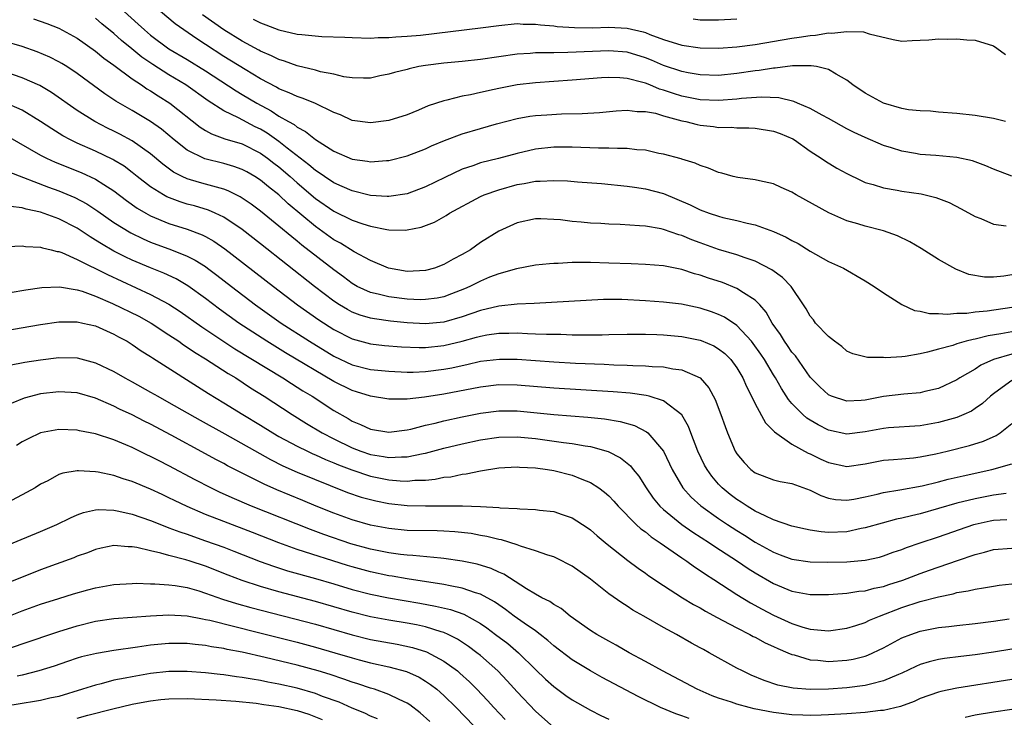
# Model space of a CAD drawing. Units: inches. Extents: x 2580000 to 2583000, y 1500000 to 1503000.
# Drawn here: x 2580267 to 2580374, y 1500732 to 1500808 of the extents above; entities that cross this region are included whole.
import ezdxf

# ---------------------------------------------------------------- set-up
doc = ezdxf.new("R2010")
doc.units = ezdxf.units.IN
doc.header["$MEASUREMENT"] = 0
doc.layers.add('LD25801500_2ft', color=81, linetype='Continuous')

msp = doc.modelspace()

# ---------------------------------------------------------------- linework, layer by layer
at = {"layer": 'LD25801500_2ft'}
for points, elevation in [([(2580278.13, 1500809), (2580279.65, 1500807.65), (2580280.33, 1500807), (2580281, 1500806.44), (2580283, 1500804.94), (2580285, 1500803.77), (2580287, 1500802.53), (2580290.34, 1500800.34), (2580291, 1500799.97), (2580292.61, 1500799), (2580294.17, 1500798.17), (2580295, 1500797.6), (2580296.04, 1500797), (2580296.66, 1500796.66), (2580297, 1500796.38), (2580297.92, 1500795.92), (2580299, 1500795.05), (2580301, 1500793.77), (2580303, 1500792.88), (2580304.67, 1500792.67), (2580305, 1500792.61), (2580306.76, 1500792.76), (2580307, 1500792.76), (2580309, 1500793.26), (2580311, 1500794.03), (2580311.66, 1500794.34), (2580313.07, 1500794.93), (2580315, 1500795.66), (2580317, 1500796.25), (2580318.74, 1500796.74), (2580321, 1500797.33), (2580322.41, 1500797.59), (2580323, 1500797.66), (2580324.25, 1500797.75), (2580325.84, 1500797.84), (2580328.12, 1500797.88), (2580330.01, 1500797.99), (2580331.83, 1500798.17), (2580333, 1500798.25), (2580334.11, 1500798.11), (2580335, 1500798.11), (2580336.1, 1500797.9), (2580337, 1500797.62), (2580339, 1500797.08), (2580339.42, 1500797), (2580340.67, 1500796.67), (2580341, 1500796.61), (2580342.45, 1500796.45), (2580343, 1500796.36), (2580344.37, 1500796.37), (2580345, 1500796.32), (2580346.31, 1500796.31), (2580347, 1500796.29), (2580349, 1500795.96), (2580349.7, 1500795.7), (2580351.11, 1500795.11), (2580351.28, 1500795), (2580353, 1500793.78), (2580354.18, 1500793), (2580354.66, 1500792.66), (2580355.91, 1500791.91), (2580357, 1500791.32), (2580358.55, 1500790.55), (2580359, 1500790.36), (2580359.88, 1500790.12), (2580361, 1500789.75), (2580362.49, 1500789.51), (2580363, 1500789.41), (2580365.11, 1500789.11), (2580366.72, 1500788.72), (2580368.16, 1500788.16), (2580369.48, 1500787.48), (2580371, 1500786.64), (2580371.6, 1500786.4), (2580373, 1500785.78), (2580374.4, 1500785.6)], 9142), ([(2580375, 1500791.03), (2580373, 1500791.79), (2580372.18, 1500792.18), (2580370.72, 1500792.72), (2580369, 1500793.08), (2580366.72, 1500793.28), (2580365, 1500793.41), (2580364.49, 1500793.51), (2580363, 1500793.75), (2580361.87, 1500794.13), (2580361, 1500794.4), (2580359, 1500795.26), (2580357.81, 1500795.81), (2580357, 1500796.22), (2580355, 1500797.34), (2580354.29, 1500797.71), (2580353, 1500798.42), (2580351.59, 1500799), (2580351.19, 1500799.19), (2580349.58, 1500799.58), (2580347.67, 1500799.67), (2580345.51, 1500799.51), (2580345, 1500799.44), (2580343, 1500799.29), (2580341, 1500799.37), (2580339, 1500799.77), (2580338.07, 1500800.07), (2580337, 1500800.43), (2580336.55, 1500800.55), (2580335.48, 1500801), (2580335, 1500801.19), (2580334.73, 1500801.27), (2580333, 1500801.71), (2580332.22, 1500801.78), (2580331, 1500801.82), (2580330.23, 1500801.77), (2580327, 1500801.51), (2580323, 1500801.22), (2580321, 1500801), (2580319, 1500800.62), (2580318.5, 1500800.5), (2580317, 1500800.18), (2580315.93, 1500799.93), (2580315, 1500799.76), (2580313.34, 1500799.34), (2580313, 1500799.28), (2580311.3, 1500798.7), (2580310.25, 1500798.25), (2580309, 1500797.75), (2580307, 1500797.13), (2580305, 1500796.85), (2580303, 1500797.11), (2580301.72, 1500797.72), (2580301, 1500797.98), (2580298.92, 1500799), (2580297.56, 1500799.56), (2580297, 1500799.72), (2580296.14, 1500800.14), (2580295, 1500800.59), (2580294.74, 1500800.74), (2580293, 1500801.67), (2580291.33, 1500802.67), (2580289, 1500804.12), (2580287, 1500805.43), (2580286.03, 1500806.03), (2580284.62, 1500807), (2580283.67, 1500807.67), (2580282.1, 1500809)], 9140), ([(2580374.32, 1500797), (2580373, 1500797.33), (2580371, 1500797.66), (2580369, 1500797.88), (2580367, 1500798.03), (2580366.14, 1500798.14), (2580365, 1500798.17), (2580363.71, 1500798.29), (2580363, 1500798.44), (2580360.98, 1500799), (2580359, 1500800.09), (2580357.64, 1500801), (2580357, 1500801.52), (2580355.84, 1500802.16), (2580355, 1500802.69), (2580353.67, 1500803), (2580353.1, 1500803.1), (2580351.07, 1500803.07), (2580349.18, 1500802.82), (2580349, 1500802.82), (2580347.44, 1500802.56), (2580347, 1500802.52), (2580345, 1500802.23), (2580343, 1500802.04), (2580341, 1500802.09), (2580339.68, 1500802.32), (2580339, 1500802.45), (2580337, 1500803.12), (2580335.69, 1500803.69), (2580335, 1500803.97), (2580333, 1500804.57), (2580331, 1500804.74), (2580326.53, 1500804.53), (2580325, 1500804.52), (2580324.49, 1500804.49), (2580323, 1500804.5), (2580322.44, 1500804.44), (2580321, 1500804.35), (2580317, 1500803.77), (2580315, 1500803.55), (2580313, 1500803.37), (2580311, 1500803.13), (2580310.29, 1500803), (2580309.23, 1500802.77), (2580309, 1500802.7), (2580307.64, 1500802.36), (2580307, 1500802.16), (2580306.02, 1500801.98), (2580305, 1500801.75), (2580304.25, 1500801.75), (2580303, 1500801.77), (2580302.1, 1500801.9), (2580301, 1500802.17), (2580299.56, 1500802.44), (2580299, 1500802.61), (2580297, 1500803.07), (2580295.6, 1500803.6), (2580295, 1500803.76), (2580294.19, 1500804.19), (2580293, 1500804.68), (2580292.8, 1500804.8), (2580291, 1500805.76), (2580289, 1500807), (2580286.65, 1500808.65)], 9138), ([(2580268.21, 1500808.21), (2580269.69, 1500807.69), (2580271, 1500807.18), (2580273, 1500806.1), (2580275, 1500804.68), (2580275.91, 1500803.91), (2580277, 1500803.16), (2580279, 1500801.68), (2580280.02, 1500801), (2580280.59, 1500800.59), (2580281, 1500800.36), (2580281.81, 1500799.81), (2580283.11, 1500799), (2580286.4, 1500796.4), (2580287, 1500796.03), (2580287.65, 1500795.65), (2580289.12, 1500795.12), (2580291, 1500794.55), (2580293, 1500793.55), (2580293.77, 1500793), (2580294.45, 1500792.45), (2580295, 1500792.05), (2580296.24, 1500791), (2580297, 1500790.32), (2580299, 1500788.6), (2580301, 1500787.2), (2580303, 1500786.23), (2580304.17, 1500785.83), (2580305, 1500785.58), (2580306.78, 1500785.22), (2580307, 1500785.18), (2580308.85, 1500785.15), (2580309, 1500785.16), (2580310.53, 1500785.47), (2580311.98, 1500786.02), (2580313.25, 1500786.75), (2580313.62, 1500787), (2580317, 1500788.81), (2580317.41, 1500789), (2580319, 1500789.56), (2580321, 1500790.12), (2580321.77, 1500790.23), (2580323, 1500790.48), (2580323.52, 1500790.48), (2580325, 1500790.58), (2580326.52, 1500790.52), (2580327.58, 1500790.42), (2580330.22, 1500790.22), (2580333, 1500789.96), (2580333.82, 1500789.82), (2580335, 1500789.67), (2580337, 1500789.13), (2580339.91, 1500787.91), (2580341, 1500787.36), (2580341.97, 1500787), (2580343, 1500786.66), (2580343.46, 1500786.54), (2580345, 1500786.2), (2580346.1, 1500785.9), (2580347, 1500785.71), (2580348.98, 1500784.98), (2580350.38, 1500784.38), (2580351, 1500784.02), (2580351.68, 1500783.68), (2580353, 1500782.86), (2580355, 1500781.73), (2580356.61, 1500781), (2580359, 1500779.61), (2580359.98, 1500779), (2580361, 1500778.29), (2580363, 1500777.02), (2580364.38, 1500776.38), (2580365, 1500776.28), (2580366.03, 1500776.03), (2580367, 1500776.04), (2580367.96, 1500775.96), (2580369, 1500776.06), (2580370.08, 1500776.08), (2580371, 1500776.21), (2580372.32, 1500776.32), (2580375, 1500776.73)], 9146), ([(2580375, 1500780.27), (2580374.11, 1500780.11), (2580373, 1500779.99), (2580372.01, 1500780.01), (2580370.31, 1500780.31), (2580368.88, 1500780.88), (2580367, 1500781.95), (2580365.12, 1500783.12), (2580363.86, 1500783.86), (2580362.52, 1500784.52), (2580361, 1500785.06), (2580359, 1500785.56), (2580358.18, 1500785.82), (2580357, 1500786.16), (2580355.03, 1500787.03), (2580351.48, 1500789), (2580351, 1500789.29), (2580349.81, 1500789.81), (2580349, 1500790.21), (2580347.46, 1500790.54), (2580347, 1500790.65), (2580345.11, 1500790.89), (2580344.6, 1500791), (2580343.36, 1500791.36), (2580343, 1500791.43), (2580341.9, 1500791.9), (2580341, 1500792.19), (2580340.45, 1500792.45), (2580339, 1500792.88), (2580338.91, 1500792.92), (2580337, 1500793.43), (2580336.48, 1500793.52), (2580335, 1500793.88), (2580334.08, 1500793.92), (2580333, 1500794.07), (2580331.95, 1500794.05), (2580331, 1500794.11), (2580329.89, 1500794.11), (2580327, 1500794.2), (2580325, 1500794.19), (2580323, 1500793.97), (2580321, 1500793.5), (2580318.96, 1500792.96), (2580317, 1500792.48), (2580316.18, 1500792.18), (2580315, 1500791.8), (2580313.1, 1500790.9), (2580311, 1500789.88), (2580309, 1500789.1), (2580307, 1500788.8), (2580306.82, 1500788.82), (2580305, 1500788.94), (2580303, 1500789.42), (2580301.92, 1500789.92), (2580301, 1500790.29), (2580299.97, 1500791), (2580299.41, 1500791.41), (2580299, 1500791.66), (2580298.29, 1500792.29), (2580295.91, 1500794.09), (2580295, 1500794.81), (2580293.73, 1500795.73), (2580293, 1500796.16), (2580292.43, 1500796.43), (2580290.59, 1500797.41), (2580289, 1500798.16), (2580287.27, 1500799.27), (2580284.83, 1500801), (2580283, 1500802.11), (2580281.24, 1500803.24), (2580280.04, 1500804.04), (2580278.94, 1500804.93), (2580277.84, 1500805.84), (2580277, 1500806.61), (2580275.68, 1500807.68), (2580275, 1500808.28)], 9144), ([(2580292.19, 1500808.19), (2580293, 1500807.77), (2580293.57, 1500807.57), (2580295, 1500807.01), (2580297, 1500806.56), (2580297.51, 1500806.49), (2580299.7, 1500806.3), (2580302.2, 1500806.2), (2580303, 1500806.16), (2580305, 1500806.12), (2580305.83, 1500806.17), (2580307, 1500806.17), (2580307.75, 1500806.25), (2580309, 1500806.31), (2580310.45, 1500806.45), (2580317, 1500807.22), (2580319, 1500807.49), (2580321, 1500807.69), (2580321.65, 1500807.65), (2580323, 1500807.65), (2580323.57, 1500807.57), (2580325, 1500807.45), (2580325.39, 1500807.39), (2580327.26, 1500807.26), (2580329.25, 1500807.25), (2580331, 1500807.29), (2580333, 1500807.19), (2580334.78, 1500806.78), (2580335, 1500806.71), (2580335.48, 1500806.52), (2580337, 1500805.96), (2580339, 1500805.35), (2580341, 1500805.05), (2580343, 1500805.01), (2580345, 1500805.16), (2580347, 1500805.43), (2580351, 1500806.1), (2580351.79, 1500806.21), (2580353, 1500806.41), (2580353.56, 1500806.44), (2580355, 1500806.67), (2580355.35, 1500806.65), (2580357, 1500806.84), (2580358.81, 1500806.81), (2580359.43, 1500806.57), (2580362.05, 1500805.95), (2580363, 1500805.76), (2580364.14, 1500805.86), (2580365, 1500805.87), (2580365.93, 1500805.93), (2580367, 1500806.03), (2580367.99, 1500806.01), (2580369, 1500806.03), (2580370.08, 1500805.92), (2580371, 1500805.88), (2580373, 1500805.25), (2580373.38, 1500805), (2580374.31, 1500804.31)], 9136), ([(2580340.21, 1500808.21), (2580341, 1500808.11), (2580343, 1500808.1), (2580345, 1500808.21)], 9134), ([(2580375, 1500774.05), (2580373.81, 1500773.81), (2580372.4, 1500773.6), (2580371, 1500773.23), (2580370.79, 1500773.21), (2580370, 1500773), (2580369, 1500772.71), (2580368.56, 1500772.56), (2580367, 1500772.14), (2580365.81, 1500771.81), (2580365, 1500771.63), (2580363.35, 1500771.35), (2580363, 1500771.32), (2580361.21, 1500771.21), (2580361, 1500771.22), (2580359.23, 1500771.23), (2580357.65, 1500771.65), (2580357, 1500771.94), (2580356.43, 1500772.43), (2580355.66, 1500773), (2580355, 1500773.51), (2580353.59, 1500775), (2580353.34, 1500775.34), (2580353, 1500775.73), (2580352.55, 1500776.55), (2580352.26, 1500777), (2580350.91, 1500779), (2580349.98, 1500779.98), (2580348.82, 1500780.82), (2580347, 1500781.74), (2580345.88, 1500782.12), (2580345, 1500782.45), (2580343, 1500783.04), (2580341, 1500783.74), (2580340.08, 1500784.08), (2580339, 1500784.55), (2580338.64, 1500784.64), (2580337, 1500785.22), (2580336.71, 1500785.29), (2580335, 1500785.58), (2580334.37, 1500785.63), (2580332.26, 1500785.74), (2580331, 1500785.79), (2580330.15, 1500785.85), (2580329, 1500785.9), (2580327.99, 1500786.01), (2580327, 1500786.08), (2580325.74, 1500786.26), (2580325, 1500786.32), (2580323.61, 1500786.39), (2580323, 1500786.38), (2580321, 1500785.95), (2580319, 1500785.04), (2580317, 1500783.78), (2580315.92, 1500783), (2580315, 1500782.47), (2580314.02, 1500781.98), (2580313, 1500781.38), (2580312, 1500781), (2580311, 1500780.72), (2580309, 1500780.63), (2580306.98, 1500780.98), (2580305, 1500781.81), (2580303.22, 1500782.78), (2580301.72, 1500783.72), (2580301, 1500784.1), (2580299, 1500785.54), (2580296.02, 1500788.02), (2580295, 1500788.98), (2580293.86, 1500789.86), (2580293, 1500790.6), (2580292.37, 1500791), (2580291.5, 1500791.5), (2580291, 1500791.77), (2580290.1, 1500792.1), (2580289, 1500792.41), (2580286.93, 1500792.93), (2580285, 1500793.87), (2580283.56, 1500795), (2580282.18, 1500796.18), (2580281, 1500797.02), (2580279, 1500798.21), (2580278.48, 1500798.48), (2580277.22, 1500799.22), (2580276.02, 1500800.02), (2580273, 1500802.23), (2580271.85, 1500803), (2580271.33, 1500803.33), (2580271, 1500803.52), (2580270.02, 1500804.02), (2580268.62, 1500804.62), (2580267, 1500805.18), (2580265, 1500805.79)], 9148), ([(2580375, 1500771.59), (2580373.01, 1500771), (2580371.62, 1500770.38), (2580371, 1500769.97), (2580369.33, 1500769), (2580369, 1500768.78), (2580367, 1500767.84), (2580365.51, 1500767.51), (2580365, 1500767.38), (2580363.22, 1500767.22), (2580361, 1500766.96), (2580359, 1500766.58), (2580358.54, 1500766.54), (2580357, 1500766.45), (2580355.32, 1500767), (2580355, 1500767.14), (2580354.03, 1500768.02), (2580353.08, 1500769), (2580353, 1500769.1), (2580351.4, 1500771.4), (2580351, 1500771.83), (2580350.53, 1500772.53), (2580350.18, 1500773), (2580349.74, 1500773.74), (2580348.86, 1500775), (2580348.2, 1500776.2), (2580347.49, 1500777), (2580347, 1500777.5), (2580345.7, 1500778.3), (2580345, 1500778.78), (2580343.41, 1500779.41), (2580341.9, 1500779.9), (2580341, 1500780.22), (2580340.38, 1500780.38), (2580339, 1500780.84), (2580337, 1500781.23), (2580335, 1500781.39), (2580333.45, 1500781.45), (2580331, 1500781.54), (2580329, 1500781.59), (2580328.4, 1500781.6), (2580327, 1500781.59), (2580325.5, 1500781.5), (2580325, 1500781.5), (2580324.54, 1500781.46), (2580323, 1500781.3), (2580320.92, 1500780.92), (2580319, 1500780.38), (2580317.99, 1500779.99), (2580317, 1500779.58), (2580315.83, 1500779), (2580315.25, 1500778.75), (2580313.83, 1500778.17), (2580313, 1500777.87), (2580312.28, 1500777.72), (2580311, 1500777.55), (2580310.46, 1500777.54), (2580309, 1500777.6), (2580307, 1500777.85), (2580305.85, 1500778.15), (2580305, 1500778.33), (2580303.54, 1500779), (2580303, 1500779.31), (2580302.04, 1500780.03), (2580301, 1500780.79), (2580297.5, 1500783.5), (2580297, 1500783.93), (2580296.4, 1500784.4), (2580295, 1500785.58), (2580293, 1500787.2), (2580291.97, 1500787.97), (2580290.79, 1500788.79), (2580289.45, 1500789.45), (2580289, 1500789.61), (2580288.18, 1500789.82), (2580287, 1500790.17), (2580286.34, 1500790.34), (2580285, 1500790.75), (2580284.46, 1500791), (2580283.49, 1500791.49), (2580282.33, 1500792.33), (2580281, 1500793.46), (2580279, 1500794.91), (2580277.64, 1500795.64), (2580277, 1500795.96), (2580276.29, 1500796.29), (2580274.91, 1500797), (2580273, 1500798.21), (2580270.18, 1500800.18), (2580268.93, 1500800.93), (2580267, 1500801.78), (2580265, 1500802.45)], 9150), ([(2580375, 1500768.74), (2580373.96, 1500767.96), (2580373, 1500767.27), (2580372.66, 1500767), (2580371.79, 1500766.21), (2580371, 1500765.65), (2580370.61, 1500765.39), (2580369.76, 1500765), (2580369, 1500764.69), (2580367, 1500764.12), (2580365, 1500763.76), (2580361.54, 1500763.54), (2580361, 1500763.49), (2580359, 1500763.11), (2580357, 1500762.85), (2580355, 1500763.29), (2580353.87, 1500763.87), (2580353, 1500764.38), (2580352.62, 1500764.62), (2580352.19, 1500765), (2580351, 1500766.22), (2580350.64, 1500766.64), (2580349.85, 1500767.85), (2580349.22, 1500769), (2580349, 1500769.34), (2580348.01, 1500771), (2580347.61, 1500771.61), (2580346.78, 1500772.78), (2580346.59, 1500773), (2580345, 1500774.72), (2580343.63, 1500775.63), (2580343, 1500775.94), (2580342.22, 1500776.22), (2580341, 1500776.63), (2580338.96, 1500777.04), (2580337, 1500777.29), (2580335, 1500777.44), (2580332.45, 1500777.55), (2580330.45, 1500777.55), (2580328.53, 1500777.47), (2580324.76, 1500777.24), (2580322.87, 1500777.13), (2580321, 1500777.05), (2580319, 1500776.85), (2580317, 1500776.37), (2580315, 1500775.66), (2580313, 1500775.08), (2580311, 1500774.9), (2580309, 1500775.02), (2580307.2, 1500775.2), (2580305.44, 1500775.44), (2580305, 1500775.54), (2580303.87, 1500775.87), (2580303, 1500776.2), (2580302.48, 1500776.48), (2580301.61, 1500777), (2580301, 1500777.39), (2580298.9, 1500779), (2580293, 1500783.65), (2580291, 1500785.21), (2580289, 1500786.56), (2580288.05, 1500787), (2580287.32, 1500787.32), (2580285.78, 1500787.78), (2580285, 1500787.98), (2580284.23, 1500788.23), (2580282.79, 1500788.79), (2580282.42, 1500789), (2580281, 1500789.88), (2580279.55, 1500791), (2580279, 1500791.45), (2580278.12, 1500792.12), (2580277, 1500792.8), (2580276.87, 1500792.87), (2580275, 1500793.76), (2580273, 1500794.65), (2580272.27, 1500795), (2580271.44, 1500795.44), (2580270.21, 1500796.21), (2580269, 1500797.02), (2580267, 1500798.24), (2580265, 1500799.11)], 9152), ([(2580265.4, 1500795.41), (2580269, 1500793.33), (2580269.65, 1500793), (2580270.58, 1500792.58), (2580273.43, 1500791.43), (2580275, 1500790.69), (2580275.88, 1500790.12), (2580277, 1500789.42), (2580278.37, 1500788.37), (2580279.54, 1500787.54), (2580280.48, 1500787), (2580281, 1500786.72), (2580283, 1500785.88), (2580285, 1500785.24), (2580286.63, 1500784.63), (2580287, 1500784.44), (2580287.92, 1500783.92), (2580289.11, 1500783.11), (2580294.4, 1500779), (2580297.03, 1500777), (2580299.35, 1500775.35), (2580301, 1500774.29), (2580303, 1500773.26), (2580305, 1500772.71), (2580306.54, 1500772.54), (2580308.4, 1500772.4), (2580310.33, 1500772.33), (2580311, 1500772.33), (2580313, 1500772.53), (2580314.99, 1500773.01), (2580316.56, 1500773.44), (2580317, 1500773.58), (2580317.71, 1500773.71), (2580319, 1500773.9), (2580320.11, 1500773.89), (2580321, 1500773.92), (2580322.15, 1500773.85), (2580323, 1500773.83), (2580324.23, 1500773.77), (2580325.77, 1500773.77), (2580327, 1500773.72), (2580328.3, 1500773.7), (2580329, 1500773.72), (2580330.28, 1500773.72), (2580331, 1500773.75), (2580333, 1500773.78), (2580335, 1500773.77), (2580336.26, 1500773.74), (2580337, 1500773.7), (2580339, 1500773.53), (2580341, 1500773.13), (2580341.1, 1500773.1), (2580342.49, 1500772.49), (2580343, 1500772.19), (2580343.67, 1500771.67), (2580344.33, 1500771), (2580345, 1500770.09), (2580345.65, 1500769), (2580346.05, 1500768.05), (2580346.59, 1500767), (2580347, 1500766.18), (2580348.11, 1500764.11), (2580349, 1500763.22), (2580349.1, 1500763.1), (2580351, 1500761.76), (2580352.78, 1500760.78), (2580353, 1500760.7), (2580354.14, 1500760.14), (2580355, 1500759.75), (2580357, 1500759.33), (2580359, 1500759.61), (2580361, 1500760.03), (2580362.1, 1500760.1), (2580363, 1500760.18), (2580364.28, 1500760.28), (2580365, 1500760.37), (2580366.7, 1500760.7), (2580367.95, 1500761), (2580370.37, 1500761.63), (2580371.9, 1500762.1), (2580373.3, 1500762.7), (2580373.73, 1500763), (2580375, 1500764.04)], 9154), ([(2580265.52, 1500791.52), (2580269.85, 1500789.85), (2580271, 1500789.45), (2580272.72, 1500788.72), (2580274.03, 1500788.03), (2580275.23, 1500787.23), (2580277, 1500785.99), (2580278.85, 1500784.85), (2580280.19, 1500784.19), (2580281, 1500783.84), (2580283.28, 1500783), (2580285, 1500782.31), (2580285.87, 1500781.87), (2580287, 1500781.16), (2580287.22, 1500781), (2580288.24, 1500780.24), (2580289.84, 1500779), (2580292.45, 1500777), (2580295.25, 1500775), (2580298.35, 1500773), (2580301, 1500771.39), (2580303, 1500770.44), (2580305, 1500769.93), (2580306.2, 1500769.8), (2580307, 1500769.73), (2580309, 1500769.65), (2580309.65, 1500769.65), (2580311, 1500769.71), (2580313, 1500769.95), (2580313.88, 1500770.12), (2580315, 1500770.37), (2580315.52, 1500770.48), (2580317, 1500770.83), (2580319.07, 1500771.07), (2580321, 1500771.04), (2580325, 1500770.75), (2580327.37, 1500770.63), (2580330.5, 1500770.5), (2580331.56, 1500770.44), (2580333, 1500770.4), (2580333.64, 1500770.36), (2580335, 1500770.33), (2580335.75, 1500770.25), (2580337, 1500770.21), (2580338, 1500770), (2580339, 1500769.9), (2580341, 1500769), (2580341.92, 1500767.92), (2580342.63, 1500766.63), (2580343.24, 1500765), (2580343.7, 1500763.7), (2580343.98, 1500763), (2580344.82, 1500761), (2580345, 1500760.71), (2580345.78, 1500759.78), (2580346.53, 1500759), (2580347, 1500758.64), (2580349, 1500757.89), (2580349.7, 1500757.7), (2580351, 1500757.47), (2580353, 1500756.75), (2580354.16, 1500756.16), (2580355, 1500755.89), (2580355.74, 1500755.74), (2580357, 1500755.66), (2580357.77, 1500755.77), (2580359, 1500756.02), (2580360.31, 1500756.31), (2580361, 1500756.48), (2580362.77, 1500756.77), (2580365.22, 1500757.22), (2580367, 1500757.65), (2580368.07, 1500757.93), (2580369.69, 1500758.31), (2580372.83, 1500759), (2580375, 1500759.61)], 9156), ([(2580374.38, 1500756.38), (2580373, 1500756.19), (2580371, 1500755.8), (2580369, 1500755.31), (2580365, 1500754.17), (2580364.04, 1500753.96), (2580363, 1500753.69), (2580362.43, 1500753.57), (2580360.84, 1500753.16), (2580359, 1500752.63), (2580358.55, 1500752.55), (2580357, 1500752.21), (2580355, 1500752.14), (2580354.19, 1500752.19), (2580353, 1500752.37), (2580352.48, 1500752.48), (2580351, 1500752.82), (2580349, 1500753.52), (2580348.07, 1500753.93), (2580347, 1500754.46), (2580346.12, 1500755), (2580345.45, 1500755.45), (2580345, 1500755.72), (2580344.27, 1500756.27), (2580343.37, 1500757), (2580343, 1500757.39), (2580342.26, 1500758.26), (2580341.73, 1500759), (2580341.47, 1500759.47), (2580340.73, 1500761), (2580339.95, 1500763), (2580339.7, 1500763.7), (2580338.97, 1500764.97), (2580337, 1500766.51), (2580335.43, 1500767), (2580335.09, 1500767.09), (2580333.33, 1500767.33), (2580331.48, 1500767.48), (2580325, 1500767.87), (2580321, 1500768.21), (2580319, 1500768.24), (2580317, 1500768.01), (2580313, 1500767.22), (2580310.89, 1500766.89), (2580309, 1500766.69), (2580307.3, 1500766.7), (2580307, 1500766.68), (2580305, 1500767.01), (2580303.48, 1500767.48), (2580303, 1500767.62), (2580301, 1500768.6), (2580295.74, 1500771.74), (2580293.67, 1500773), (2580290.62, 1500775), (2580288.52, 1500776.52), (2580287, 1500777.66), (2580285.07, 1500779.07), (2580283.81, 1500779.81), (2580282.45, 1500780.45), (2580281, 1500781.03), (2580279, 1500781.87), (2580278.23, 1500782.23), (2580277, 1500782.85), (2580275.63, 1500783.63), (2580275, 1500784.04), (2580274.4, 1500784.4), (2580273, 1500785.34), (2580271, 1500786.39), (2580269, 1500787.11), (2580267.43, 1500787.43), (2580267, 1500787.57), (2580265.71, 1500787.71)], 9158), ([(2580265.37, 1500783.37), (2580267, 1500783.41), (2580267.35, 1500783.35), (2580269, 1500783.29), (2580269.21, 1500783.21), (2580270.16, 1500783), (2580270.82, 1500782.82), (2580271, 1500782.8), (2580271.31, 1500782.69), (2580273, 1500781.93), (2580276.28, 1500780.28), (2580281, 1500778.12), (2580283, 1500777.07), (2580284.24, 1500776.24), (2580286.58, 1500774.58), (2580288.98, 1500772.98), (2580290.19, 1500772.19), (2580295.44, 1500769), (2580296.38, 1500768.38), (2580297, 1500768.01), (2580297.61, 1500767.61), (2580298.63, 1500767), (2580301, 1500765.46), (2580302.56, 1500764.56), (2580303, 1500764.29), (2580303.92, 1500763.92), (2580305, 1500763.39), (2580307, 1500763.07), (2580309, 1500763.33), (2580309.42, 1500763.42), (2580311, 1500763.84), (2580312.07, 1500764.07), (2580313, 1500764.31), (2580315, 1500764.75), (2580317, 1500765.15), (2580319, 1500765.41), (2580321, 1500765.41), (2580325, 1500765), (2580328.72, 1500764.72), (2580330.54, 1500764.54), (2580332.25, 1500764.25), (2580333.81, 1500763.81), (2580335.13, 1500763.13), (2580335.27, 1500763), (2580336.97, 1500761), (2580337.64, 1500759.64), (2580337.93, 1500759), (2580339.11, 1500757), (2580340, 1500756), (2580341.05, 1500755.05), (2580343, 1500753.66), (2580343.97, 1500753), (2580345, 1500752.33), (2580345.83, 1500751.83), (2580347, 1500751.08), (2580349, 1500749.96), (2580349.7, 1500749.7), (2580351, 1500749.2), (2580353, 1500748.91), (2580354.89, 1500748.89), (2580357, 1500748.93), (2580359, 1500749.09), (2580360.56, 1500749.44), (2580361, 1500749.56), (2580362.04, 1500749.96), (2580363, 1500750.28), (2580363.51, 1500750.5), (2580364.99, 1500751), (2580367, 1500751.66), (2580370.87, 1500753), (2580371, 1500753.04), (2580372.62, 1500753.38), (2580373, 1500753.46), (2580374.46, 1500753.54)], 9160), ([(2580265.67, 1500778.33), (2580267.39, 1500778.61), (2580269.14, 1500778.86), (2580271.05, 1500778.95), (2580273, 1500778.63), (2580273.52, 1500778.48), (2580275, 1500777.94), (2580276.86, 1500777.14), (2580279.73, 1500775.73), (2580281.05, 1500775), (2580283, 1500773.72), (2580284.08, 1500773), (2580284.61, 1500772.61), (2580285, 1500772.38), (2580285.81, 1500771.81), (2580287, 1500771.1), (2580289.48, 1500769.48), (2580290.3, 1500769), (2580291.92, 1500767.92), (2580293.39, 1500767), (2580296.44, 1500765), (2580298.02, 1500764.02), (2580299.74, 1500763), (2580301, 1500762.35), (2580303, 1500761.36), (2580303.94, 1500761), (2580305, 1500760.64), (2580306.43, 1500760.43), (2580307, 1500760.31), (2580308.39, 1500760.39), (2580309, 1500760.37), (2580310.75, 1500760.75), (2580311, 1500760.78), (2580313, 1500761.33), (2580315, 1500761.8), (2580317, 1500762.23), (2580319, 1500762.54), (2580321, 1500762.58), (2580323, 1500762.38), (2580326.06, 1500761.94), (2580327, 1500761.83), (2580328.43, 1500761.57), (2580329, 1500761.5), (2580330.96, 1500760.96), (2580332.29, 1500760.29), (2580333.39, 1500759.39), (2580333.68, 1500759), (2580334.28, 1500758.28), (2580335.09, 1500757), (2580335.87, 1500755.87), (2580336.59, 1500755), (2580337, 1500754.62), (2580339, 1500753), (2580340.17, 1500752.17), (2580341.99, 1500751), (2580342.58, 1500750.58), (2580345.05, 1500749), (2580346.21, 1500748.21), (2580347, 1500747.72), (2580349, 1500746.54), (2580351, 1500745.71), (2580352.58, 1500745.42), (2580353, 1500745.36), (2580355, 1500745.36), (2580356.52, 1500745.48), (2580357, 1500745.49), (2580358.29, 1500745.71), (2580359, 1500745.75), (2580359.96, 1500746.04), (2580361, 1500746.24), (2580361.57, 1500746.43), (2580363.09, 1500746.91), (2580365, 1500747.64), (2580366, 1500748), (2580369.08, 1500749.08), (2580371, 1500749.73), (2580372.03, 1500749.97), (2580373, 1500750.25), (2580375, 1500750.42)], 9162), ([(2580265, 1500774.13), (2580269, 1500774.83), (2580271, 1500775.12), (2580273, 1500775.13), (2580273.6, 1500775), (2580275, 1500774.68), (2580277, 1500773.79), (2580277.5, 1500773.5), (2580278.44, 1500773), (2580279, 1500772.65), (2580279.97, 1500771.97), (2580281, 1500771.35), (2580281.2, 1500771.2), (2580287.32, 1500767.32), (2580289, 1500766.29), (2580291.06, 1500765), (2580293, 1500763.83), (2580294.34, 1500763), (2580295, 1500762.62), (2580297, 1500761.54), (2580298.11, 1500761), (2580298.72, 1500760.72), (2580299, 1500760.61), (2580300.1, 1500760.1), (2580301, 1500759.74), (2580301.51, 1500759.51), (2580302.95, 1500758.95), (2580305, 1500758.28), (2580307, 1500757.87), (2580308.25, 1500757.75), (2580309, 1500757.73), (2580309.83, 1500757.83), (2580311, 1500757.85), (2580312.06, 1500757.94), (2580313, 1500758.15), (2580313.78, 1500758.22), (2580315, 1500758.49), (2580315.46, 1500758.54), (2580317, 1500758.85), (2580319, 1500759.17), (2580321, 1500759.3), (2580321.27, 1500759.27), (2580323, 1500759.19), (2580324.33, 1500759), (2580325, 1500758.88), (2580327, 1500758.38), (2580328.06, 1500757.95), (2580329, 1500757.6), (2580329.93, 1500757), (2580330.54, 1500756.54), (2580331, 1500756.13), (2580331.55, 1500755.55), (2580332.02, 1500755), (2580334.01, 1500753), (2580334.52, 1500752.52), (2580335, 1500752.18), (2580335.64, 1500751.64), (2580336.62, 1500751), (2580339, 1500749.34), (2580339.52, 1500749), (2580340.37, 1500748.37), (2580341, 1500747.97), (2580341.56, 1500747.56), (2580342.46, 1500747), (2580345, 1500745.37), (2580346.47, 1500744.46), (2580347.75, 1500743.75), (2580349, 1500743.08), (2580351, 1500742.19), (2580352.2, 1500741.8), (2580353, 1500741.58), (2580354.58, 1500741.42), (2580355, 1500741.4), (2580357, 1500741.68), (2580357.97, 1500741.97), (2580359, 1500742.31), (2580359.46, 1500742.54), (2580360.55, 1500743), (2580363, 1500743.93), (2580365, 1500744.58), (2580367, 1500745.11), (2580368.58, 1500745.42), (2580369, 1500745.56), (2580370.25, 1500745.75), (2580371, 1500745.95), (2580371.92, 1500746.08), (2580373, 1500746.28), (2580373.63, 1500746.37), (2580375, 1500746.51)], 9164), ([(2580265.61, 1500770.39), (2580267.27, 1500770.73), (2580269, 1500770.99), (2580271, 1500771.22), (2580273, 1500771.18), (2580275, 1500770.66), (2580277, 1500769.69), (2580278.18, 1500769), (2580279, 1500768.57), (2580281, 1500767.46), (2580281.79, 1500767), (2580283, 1500766.33), (2580286.4, 1500764.4), (2580289.11, 1500762.89), (2580294.08, 1500760.08), (2580295.42, 1500759.42), (2580297, 1500758.72), (2580302.5, 1500756.5), (2580304, 1500756), (2580305, 1500755.71), (2580305.58, 1500755.58), (2580307, 1500755.29), (2580309, 1500755.08), (2580311, 1500755.03), (2580315.03, 1500755.03), (2580317, 1500754.97), (2580319, 1500754.86), (2580319.17, 1500754.83), (2580321, 1500754.74), (2580321.3, 1500754.7), (2580323, 1500754.63), (2580323.44, 1500754.56), (2580325, 1500754.4), (2580325.92, 1500754.08), (2580327, 1500753.74), (2580328.66, 1500752.66), (2580329, 1500752.42), (2580329.75, 1500751.75), (2580330.84, 1500750.84), (2580333.08, 1500749.08), (2580334.22, 1500748.22), (2580335, 1500747.68), (2580335.39, 1500747.39), (2580337, 1500746.32), (2580339.07, 1500745), (2580340.27, 1500744.27), (2580341, 1500743.88), (2580341.55, 1500743.55), (2580342.84, 1500742.84), (2580343.47, 1500742.53), (2580345, 1500741.7), (2580346.4, 1500741), (2580346.78, 1500740.78), (2580347, 1500740.68), (2580348.08, 1500740.08), (2580349, 1500739.67), (2580349.45, 1500739.45), (2580350.56, 1500739), (2580351, 1500738.8), (2580351.25, 1500738.75), (2580353, 1500738.22), (2580353.83, 1500738.17), (2580355, 1500738.04), (2580357, 1500738.18), (2580357.7, 1500738.3), (2580359, 1500738.63), (2580359.28, 1500738.72), (2580361, 1500739.52), (2580363, 1500740.61), (2580363.99, 1500741), (2580365, 1500741.35), (2580367, 1500741.75), (2580368.13, 1500741.87), (2580369, 1500741.98), (2580371, 1500742.18), (2580373, 1500742.44), (2580374.7, 1500742.7)], 9166), ([(2580375, 1500739.38), (2580373, 1500739.04), (2580371, 1500738.75), (2580369.42, 1500738.58), (2580367.64, 1500738.36), (2580367, 1500738.25), (2580365.99, 1500738.01), (2580365, 1500737.71), (2580364.51, 1500737.49), (2580363, 1500736.77), (2580362.63, 1500736.63), (2580361, 1500735.91), (2580359.58, 1500735.58), (2580359, 1500735.41), (2580357, 1500735.17), (2580355, 1500735.03), (2580353, 1500734.99), (2580351.13, 1500735.13), (2580349.47, 1500735.47), (2580347.97, 1500735.97), (2580346.56, 1500736.56), (2580345.61, 1500737), (2580345, 1500737.31), (2580341.98, 1500739), (2580341.33, 1500739.33), (2580341, 1500739.53), (2580340.05, 1500740.05), (2580338.39, 1500741), (2580337, 1500741.75), (2580334.85, 1500743), (2580333.65, 1500743.65), (2580333, 1500744.09), (2580332.43, 1500744.43), (2580331, 1500745.44), (2580329, 1500747.01), (2580327, 1500748.45), (2580325.32, 1500749.32), (2580325, 1500749.46), (2580324.35, 1500749.65), (2580323, 1500750.14), (2580321.36, 1500750.64), (2580321, 1500750.78), (2580319.31, 1500751.31), (2580319, 1500751.36), (2580317.7, 1500751.7), (2580317, 1500751.81), (2580316, 1500752), (2580314.2, 1500752.2), (2580313, 1500752.27), (2580312.29, 1500752.29), (2580309, 1500752.36), (2580307, 1500752.55), (2580305, 1500752.92), (2580303, 1500753.49), (2580301, 1500754.22), (2580299.07, 1500755), (2580297.62, 1500755.62), (2580294.78, 1500756.78), (2580293.39, 1500757.39), (2580291.79, 1500758.21), (2580291, 1500758.59), (2580289.41, 1500759.41), (2580289, 1500759.65), (2580288.11, 1500760.11), (2580287, 1500760.73), (2580283.25, 1500762.75), (2580281, 1500763.94), (2580280.29, 1500764.29), (2580279, 1500764.96), (2580277.61, 1500765.61), (2580277, 1500765.92), (2580275, 1500766.78), (2580273, 1500767.37), (2580271, 1500767.5), (2580269, 1500767.26), (2580267.21, 1500766.79), (2580265.78, 1500766.22)], 9168), ([(2580375, 1500736.08), (2580369, 1500735.14), (2580367.24, 1500734.76), (2580367, 1500734.7), (2580365, 1500733.98), (2580364.33, 1500733.67), (2580362.86, 1500733.14), (2580361, 1500732.7), (2580360.67, 1500732.67), (2580359, 1500732.47), (2580357, 1500732.32), (2580355, 1500732.2), (2580354.18, 1500732.18), (2580353, 1500732.13), (2580352.18, 1500732.18), (2580351, 1500732.22), (2580349, 1500732.48), (2580346.88, 1500732.88), (2580346.34, 1500733), (2580345, 1500733.37), (2580344.42, 1500733.58), (2580343, 1500734.04), (2580342.3, 1500734.3), (2580340.67, 1500735), (2580336.89, 1500737), (2580335, 1500738.05), (2580333.22, 1500739), (2580331.82, 1500739.82), (2580331, 1500740.25), (2580329.69, 1500741), (2580329, 1500741.44), (2580326.8, 1500743), (2580325.81, 1500743.81), (2580325, 1500744.26), (2580324.58, 1500744.58), (2580323.7, 1500745), (2580323, 1500745.38), (2580322.04, 1500745.96), (2580319.57, 1500747.57), (2580319, 1500747.8), (2580318.18, 1500748.18), (2580316.66, 1500748.66), (2580315, 1500749.01), (2580313, 1500749.3), (2580312.69, 1500749.31), (2580309.62, 1500749.62), (2580309, 1500749.64), (2580308.29, 1500749.71), (2580307, 1500749.9), (2580305, 1500750.29), (2580302.87, 1500750.87), (2580299.9, 1500751.9), (2580298.44, 1500752.44), (2580292.03, 1500755), (2580289.9, 1500755.9), (2580288.53, 1500756.53), (2580287.57, 1500757), (2580285.88, 1500757.88), (2580283, 1500759.41), (2580281.94, 1500759.94), (2580281, 1500760.43), (2580280.6, 1500760.6), (2580279, 1500761.39), (2580278.3, 1500761.7), (2580277, 1500762.23), (2580275, 1500762.9), (2580273.24, 1500763.24), (2580273, 1500763.3), (2580271, 1500763.37), (2580269, 1500763), (2580267.63, 1500762.37), (2580267, 1500762.03), (2580266.37, 1500761.63)], 9170), ([(2580339.8, 1500731.8), (2580339, 1500732.09), (2580338.31, 1500732.31), (2580336.65, 1500733), (2580334.22, 1500734.22), (2580330.3, 1500736.3), (2580329, 1500737.02), (2580327, 1500738.23), (2580325, 1500739.75), (2580324.34, 1500740.34), (2580323.51, 1500741), (2580323, 1500741.38), (2580321.76, 1500742.24), (2580320.7, 1500743), (2580319.73, 1500743.73), (2580319, 1500744.21), (2580318.54, 1500744.54), (2580317, 1500745.39), (2580316.46, 1500745.54), (2580315, 1500746.06), (2580313.71, 1500746.29), (2580313, 1500746.45), (2580309, 1500747.07), (2580307.36, 1500747.36), (2580307, 1500747.41), (2580305, 1500747.82), (2580303, 1500748.36), (2580302.51, 1500748.51), (2580297, 1500750.27), (2580294.99, 1500750.99), (2580292.13, 1500752.13), (2580289, 1500753.31), (2580287, 1500754.09), (2580285, 1500754.95), (2580283.61, 1500755.61), (2580283, 1500755.92), (2580282.26, 1500756.26), (2580281, 1500756.87), (2580279, 1500757.69), (2580277.99, 1500757.99), (2580277, 1500758.34), (2580275.29, 1500758.71), (2580275, 1500758.75), (2580273.15, 1500758.85), (2580273, 1500758.84), (2580271.41, 1500758.59), (2580271, 1500758.44), (2580269.77, 1500757.77), (2580269, 1500757.39), (2580268.41, 1500757), (2580267, 1500756.22), (2580264.64, 1500755)], 9172), ([(2580263.87, 1500750.13), (2580269, 1500752.23), (2580270.77, 1500753), (2580272.26, 1500753.74), (2580273, 1500754.06), (2580273.68, 1500754.32), (2580275, 1500754.61), (2580275.36, 1500754.64), (2580277, 1500754.57), (2580277.53, 1500754.47), (2580279, 1500754.13), (2580281, 1500753.43), (2580282.73, 1500752.73), (2580283, 1500752.65), (2580284.18, 1500752.18), (2580285, 1500751.93), (2580285.67, 1500751.67), (2580287, 1500751.23), (2580289, 1500750.51), (2580290.09, 1500750.09), (2580292.95, 1500748.95), (2580294.43, 1500748.43), (2580295.95, 1500747.95), (2580299, 1500747.09), (2580301, 1500746.51), (2580303, 1500745.91), (2580305, 1500745.38), (2580306.98, 1500744.98), (2580310.4, 1500744.4), (2580312.09, 1500744.09), (2580313.72, 1500743.72), (2580315.2, 1500743.2), (2580317, 1500742.17), (2580317.7, 1500741.7), (2580318.66, 1500741), (2580319.99, 1500739.99), (2580321.16, 1500739), (2580323, 1500737.17), (2580324.11, 1500736.11), (2580325, 1500735.29), (2580326.32, 1500734.32), (2580327, 1500733.86), (2580329, 1500732.73), (2580330.13, 1500732.13), (2580331, 1500731.73)], 9174), ([(2580325, 1500730.82), (2580323, 1500732.6), (2580321, 1500734.73), (2580319.92, 1500735.92), (2580318.9, 1500737), (2580317, 1500738.68), (2580316.62, 1500739), (2580315.69, 1500739.69), (2580314.49, 1500740.49), (2580313.47, 1500741), (2580313, 1500741.21), (2580312.72, 1500741.28), (2580311, 1500741.81), (2580310.03, 1500742.03), (2580309, 1500742.22), (2580307, 1500742.55), (2580305, 1500742.92), (2580303, 1500743.44), (2580299, 1500744.6), (2580295, 1500745.66), (2580293, 1500746.23), (2580291, 1500746.88), (2580289.46, 1500747.46), (2580287, 1500748.44), (2580285.31, 1500749), (2580284.86, 1500749.14), (2580283, 1500749.61), (2580282.12, 1500749.88), (2580281, 1500750.11), (2580279.51, 1500750.49), (2580279, 1500750.56), (2580278.55, 1500750.55), (2580277, 1500750.69), (2580275.59, 1500750.41), (2580275, 1500750.26), (2580274.1, 1500749.9), (2580273, 1500749.53), (2580272.63, 1500749.37), (2580270.68, 1500748.68), (2580269, 1500748.06), (2580263.96, 1500746.04)], 9176), ([(2580265, 1500742.78), (2580267, 1500743.56), (2580269, 1500744.28), (2580271, 1500744.92), (2580272.59, 1500745.41), (2580274.15, 1500745.85), (2580275, 1500746.08), (2580277, 1500746.46), (2580279, 1500746.57), (2580279.42, 1500746.58), (2580281, 1500746.52), (2580281.48, 1500746.52), (2580283, 1500746.41), (2580283.67, 1500746.33), (2580285, 1500746.1), (2580286.26, 1500745.74), (2580287, 1500745.51), (2580288.86, 1500744.86), (2580290.38, 1500744.38), (2580291.95, 1500743.95), (2580299, 1500742.1), (2580303, 1500740.95), (2580305, 1500740.45), (2580307.92, 1500739.92), (2580309.57, 1500739.57), (2580311.1, 1500739.1), (2580313, 1500738.09), (2580314.49, 1500737), (2580314.77, 1500736.77), (2580315.81, 1500735.81), (2580316.61, 1500735), (2580317.77, 1500733.77), (2580318.46, 1500733), (2580319.69, 1500731.69)], 9178), ([(2580264.14, 1500739), (2580267, 1500739.95), (2580271, 1500741.31), (2580273, 1500741.93), (2580275, 1500742.43), (2580277, 1500742.72), (2580281, 1500743.01), (2580283, 1500743.13), (2580285, 1500743.02), (2580286.68, 1500742.68), (2580287, 1500742.64), (2580287.46, 1500742.54), (2580292.78, 1500741.22), (2580297, 1500740.14), (2580299, 1500739.6), (2580301.11, 1500739), (2580303, 1500738.43), (2580303.78, 1500738.22), (2580305, 1500737.9), (2580307, 1500737.46), (2580308.94, 1500736.94), (2580310.31, 1500736.31), (2580311, 1500735.9), (2580311.54, 1500735.54), (2580312.23, 1500735), (2580313, 1500734.33), (2580314.35, 1500733), (2580316.28, 1500731)], 9180), ([(2580311.48, 1500731.48), (2580310.44, 1500732.44), (2580309.29, 1500733.29), (2580309, 1500733.47), (2580308.13, 1500733.87), (2580307, 1500734.45), (2580305.44, 1500735), (2580305, 1500735.13), (2580303.61, 1500735.61), (2580303, 1500735.78), (2580302.11, 1500736.11), (2580300.6, 1500736.6), (2580299.29, 1500737), (2580297, 1500737.63), (2580293.51, 1500738.49), (2580291, 1500739.05), (2580289.35, 1500739.35), (2580289, 1500739.44), (2580287.64, 1500739.64), (2580287, 1500739.78), (2580285.88, 1500739.88), (2580285, 1500740.01), (2580283, 1500740.02), (2580281, 1500739.81), (2580279.59, 1500739.59), (2580277, 1500739.24), (2580275.08, 1500738.92), (2580273.47, 1500738.53), (2580273, 1500738.39), (2580271.95, 1500738.05), (2580270.47, 1500737.53), (2580268.81, 1500737), (2580267, 1500736.54), (2580266.43, 1500736.43)], 9182), ([(2580305.76, 1500731.76), (2580305, 1500732.08), (2580304.38, 1500732.38), (2580303, 1500732.94), (2580301.58, 1500733.58), (2580299.77, 1500734.23), (2580299, 1500734.55), (2580297, 1500735.11), (2580295, 1500735.57), (2580293.79, 1500735.79), (2580293, 1500735.97), (2580292.1, 1500736.1), (2580291, 1500736.3), (2580290.37, 1500736.37), (2580289, 1500736.57), (2580288.61, 1500736.61), (2580287, 1500736.81), (2580285, 1500736.96), (2580283, 1500736.94), (2580281, 1500736.72), (2580279, 1500736.38), (2580278.21, 1500736.21), (2580277, 1500735.99), (2580275.61, 1500735.61), (2580275, 1500735.47), (2580273.58, 1500735), (2580271, 1500734.23), (2580270.02, 1500734.02), (2580269, 1500733.79), (2580268.33, 1500733.67), (2580267, 1500733.46), (2580265, 1500733.11)], 9184), ([(2580273, 1500731.84), (2580274.16, 1500732.16), (2580276.87, 1500732.87), (2580279, 1500733.37), (2580280.36, 1500733.64), (2580281, 1500733.75), (2580282.12, 1500733.88), (2580283, 1500733.97), (2580285, 1500734), (2580288.15, 1500733.85), (2580290.3, 1500733.7), (2580292.53, 1500733.47), (2580293.35, 1500733.35), (2580295, 1500733.12), (2580297, 1500732.7), (2580298.29, 1500732.29), (2580299.71, 1500731.71)], 9186), ([(2580375, 1500732.79), (2580373, 1500732.49), (2580371, 1500732.16), (2580369.92, 1500731.92)], 9172)]:
    msp.add_lwpolyline(points, dxfattribs=dict(at, elevation=elevation))

doc.saveas('drawing.dxf')
